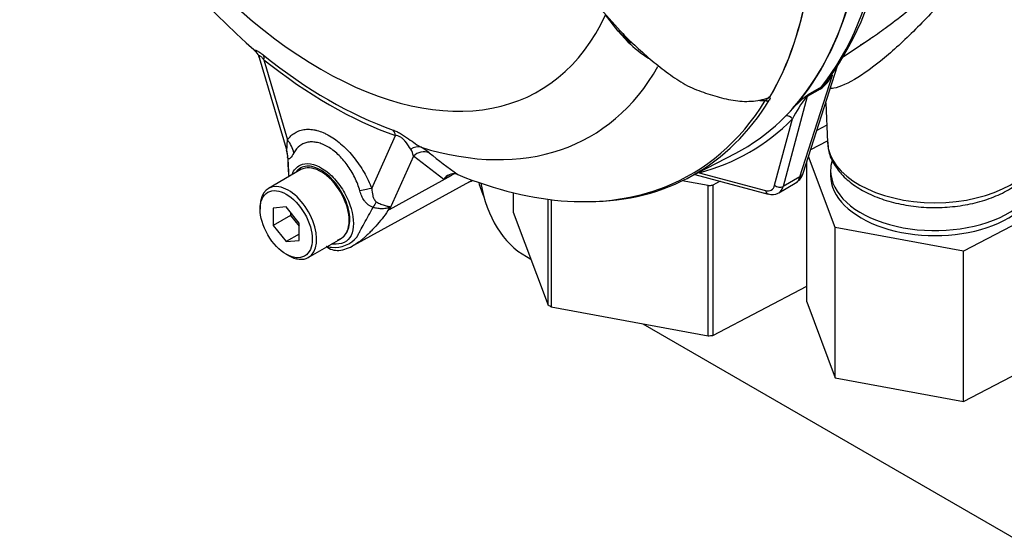
# Paper-space layout 'Sheet1' of a CAD drawing. Units: millimetres. Extents: x 0 to 2970, y 0 to 2100.
# Drawn here: x 1946 to 2013, y 1751 to 1786 of the extents above; entities that cross this region are included whole.
import ezdxf

# ---------------------------------------------------------------- set-up
doc = ezdxf.new("R2010")
doc.units = ezdxf.units.MM
doc.header["$LTSCALE"] = 5
for name, color, linetype in [('tangent', 7, 'Continuous'), ('TSH-1', 7, 'Continuous'), ('visible', 7, 'Continuous')]:
    doc.layers.add(name, color=color, linetype=linetype)

# ---------------------------------------------------------------- blocks, each defined once
blk = doc.blocks.new('SE5')
at = {"layer": 'tangent', "color": 7, "linetype": 'Continuous'}
for p, q in [((1987.399, 1784.95), (1986.723, 1785.66)), ((1962.675, 1783.732), (1964.278, 1778.281)), ((1999.074, 1775.777), (2001.278, 1782.671)), ((2000.458, 1781.735), (1999.572, 1781.224)), ((1999.643, 1781.37), (2000.529, 1781.882)), ((1999.572, 1781.224), (1997.937, 1775.12)), ((1997.358, 1775.203), (1998.566, 1779.711)), ((1970.001, 1774.979), (1971.603, 1778.578)), ((1972.825, 1777.178), (1971.215, 1773.561)), ((1974.892, 1775.599), (1972.825, 1777.178)), ((1971.215, 1773.561), (1975.427, 1775.883)), ((1975.427, 1775.883), (1974.892, 1775.599)), ((1992.224, 1776.05), (1996.733, 1774.842)), ((1999.074, 1775.777), (1997.937, 1775.12))]:
    blk.add_line(p, q, dxfattribs=at)
for centre, radius, start, end in [((2004.58, 1802.579), 24.473, 223.64604, 226.07774), ((1998.812, 1784.005), 2.804, 305.95476, 331.57815), ((1999.039, 1783.765), 2.402, 308.35283, 320.64874), ((2007.832, 1774.895), 10.443, 142.91167, 152.53816), ((2006.19, 1772.992), 10.637, 129.1997, 135.68756), ((2108.205, 1638.523), 179.418, 127.23453, 127.30535), ((2000.343, 1780.665), 0.994, 134.78765, 147.89463), ((1971.256, 1774.053), 4.273, 51.74763, 60.71455), ((1979.376, 1777.241), 15.071, 180.72438, 181.87384), ((1971.679, 1777.021), 1.157, 7.81816, 33.17297), ((1996.859, 1805.599), 36.356, 230.84187, 234.68164), ((1957.848, 1776.974), 13.796, 345.67473, 346.10284), ((1965.857, 1771.402), 5.776, 21.94337, 22.58844), ((1967.475, 1772.95), 1.972, 263.90429, 320.66689), ((1967.8, 1774.714), 3.763, 256.24119, 261.83682)]:
    blk.add_arc(centre, radius, start, end, dxfattribs=at)
for centre, major_axis, ratio, start_param, end_param in [((1966.55, 1807.259), (-14.806, 25.645), 0.57735, 1.181276, 3.531113), ((1976.643, 1813.087), (19.975, -34.598), 0.57735, 0.222227, 0.618087), ((1967.055, 1807.551), (16.257, -28.157), 0.57735, 5.305291, 5.690283), ((1961.939, 1783.307), (0.652, 0.812), 0.456234, 5.577165, 6.059931), ((1967.139, 1807.6), (16.498, -28.576), 0.57735, 5.305291, 5.690283), ((1967.844, 1808.007), (-17.016, 29.472), 0.57735, 2.586869, 3.469089), ((2001.847, 1782.166), (0.706, -0.442), 0.346203, 2.691378, 3.0348), ((2001.028, 1781.231), (-0.417, 0.722), 0.57735, 0.222227, 0.523599), ((1999.715, 1780.91), (-0.253, 0.331), 0.011104, -0.551431, -0.178355), ((1999.288, 1781.476), (0.402, -0.108), 0.707107, 5.44882, 5.667706), ((2000.141, 1780.719), (-0.417, 0.722), 0.57735, 0.222227, 0.523599), ((1971.841, 1810.314), (-19.842, 34.367), 0.57735, 3.054081, 3.445894), ((1996.739, 1781.297), (0.355, -0.217), 0.778984, 5.096988, 5.846632), ((1975.462, 1812.405), (-20.183, 34.959), 0.57735, 2.983841, 3.299344), ((1998.271, 1779.541), (0.297, -0.293), 0.806358, 1.352177, 2.670294), ((1970.866, 1778.153), (0.346, 0.982), 0.677139, 5.381138, 5.863904), ((1962.805, 1777.43), (1.708, -1.193), 0.788273, 0.712627, 1.217635), ((1972.944, 1776.825), (0.522, 0.901), 0.770461, 0.164117, 0.993672), ((2008.24, 1778.233), (7.301, 0), 0.57735, 3.166288, 6.25849), ((1962.259, 1776.939), (1.483, 1.463), 0.964522, 5.541074, 5.815984), ((1973.494, 1776.455), (0.666, 0.801), 0.944506, 0.305139, 1.446952), ((1976.096, 1775.161), (0.489, -0.92), 0.594965, 3.371256, 3.559196), ((1991.93, 1775.88), (-0.105, 0.403), 0.806358, 4.931008, 5.01577), ((1997.998, 1776.822), (-0.724, 1.505), 0.575186, 3.184733, 3.708332), ((1998.504, 1776.281), (-0.794, 0.254), 0.6704, 2.558989, 3.141593), ((1996.504, 1775.96), (-0.625, 1.083), 0.57735, 2.617994, 3.665191), ((1997.652, 1775.373), (0.402, -0.108), 0.707107, 4.096909, 5.667706), ((1996.799, 1776.13), (-0.833, 1.443), 0.57735, 3.141593, 3.665191), ((1968.528, 1774.129), (1.943, 0.753), 0.211739, 0.631981, 1.138425), ((1997.027, 1775.012), (0.108, 0.402), 0.707107, 2.186276, 3.141956), ((1969.741, 1772.619), (0.903, 1.878), 0.088815, 0.721242, 0.997518), ((1972.536, 1772.193), (-2.031, -0.465), 0.923946, -1.105129, -1.074049)]:
    blk.add_ellipse(centre, major_axis=major_axis, ratio=ratio, start_param=start_param, end_param=end_param, dxfattribs=at)
for points, knots in [([(2003.818, 1785.142), (2004.164, 1785.372), (2004.515, 1785.618), (2005.762, 1786.531), (2006.679, 1787.272), (2008.543, 1788.876), (2009.477, 1789.728), (2010.933, 1791.06), (2011.422, 1791.507), (2012.412, 1792.385), (2012.915, 1792.817), (2013.894, 1793.587), (2014.367, 1793.921), (2015.196, 1794.409), (2015.546, 1794.561), (2016.105, 1794.731), (2016.322, 1794.752), (2016.653, 1794.725), (2016.768, 1794.677), (2016.997, 1794.477), (2016.994, 1794.269), (2016.728, 1793.815), (2016.467, 1793.565), (2016.061, 1793.298)], [0.537776, 0.537776, 0.537776, 0.537776, 0.5625, 0.5625, 0.625, 0.625, 0.6875, 0.6875, 0.71875, 0.71875, 0.75, 0.75, 0.78125, 0.78125, 0.8125, 0.8125, 0.84375, 0.84375, 0.875, 0.875, 0.9375, 0.9375, 1, 1, 1, 1]), ([(2016.169, 1792.856), (2016.178, 1793.046), (2016.149, 1793.223), (2016.008, 1793.517), (2015.9, 1793.639), (2015.646, 1793.744), (2015.546, 1793.766), (2015.308, 1793.768), (2015.167, 1793.747), (2014.837, 1793.642), (2014.649, 1793.557), (2014.223, 1793.305), (2013.995, 1793.144), (2013.277, 1792.567), (2012.796, 1792.099), (2011.875, 1791.15), (2011.435, 1790.668), (2010.575, 1789.717), (2010.161, 1789.252), (2008.934, 1787.892), (2008.139, 1787.028), (2007.358, 1786.234)], [0.7167744, 0.7167744, 0.7167744, 0.7167744, 0.75, 0.75, 0.78125, 0.78125, 0.796875, 0.796875, 0.8125, 0.8125, 0.828125, 0.828125, 0.84375, 0.84375, 0.875, 0.875, 0.90625, 0.90625, 0.9375, 0.9375, 1, 1, 1, 1]), ([(2007.358, 1786.234), (2006.578, 1785.44), (2005.819, 1784.719), (2004.346, 1783.456), (2003.646, 1782.927), (2002.366, 1782.128), (2001.788, 1781.864), (2001.267, 1781.776), (2001.172, 1781.77), (2001.09, 1781.779)], [0, 0, 0, 0, 0.0625, 0.0625, 0.125, 0.125, 0.1875, 0.1875, 0.2036555, 0.2036555, 0.2036555, 0.2036555]), ([(1962.13, 1784.279), (1962.126, 1784.282), (1962.122, 1784.286), (1962.094, 1784.311), (1962.076, 1784.332), (1962.056, 1784.366), (1962.055, 1784.379), (1962.074, 1784.391), (1962.094, 1784.391), (1962.157, 1784.371), (1962.201, 1784.351), (1962.281, 1784.305), (1962.31, 1784.288), (1962.372, 1784.247), (1962.405, 1784.224), (1962.508, 1784.151), (1962.581, 1784.095), (1962.657, 1784.034)], [0.2317598, 0.2317598, 0.2317598, 0.2317598, 0.25, 0.25, 0.375, 0.375, 0.5, 0.5, 0.625, 0.625, 0.75, 0.75, 0.8125, 0.8125, 0.875, 0.875, 1, 1, 1, 1]), ([(1962.675, 1783.732), (1962.626, 1783.792), (1962.576, 1783.848), (1962.503, 1783.919), (1962.48, 1783.941), (1962.437, 1783.974), (1962.418, 1783.986), (1962.371, 1784.005), (1962.355, 1783.996), (1962.345, 1783.957), (1962.349, 1783.929), (1962.358, 1783.896), (1962.359, 1783.895), (1962.359, 1783.893)], [0, 0, 0, 0, 0.125, 0.125, 0.1875, 0.1875, 0.25, 0.25, 0.375, 0.375, 0.5, 0.5, 0.5053546, 0.5053546, 0.5053546, 0.5053546]), ([(1996.716, 1780.959), (1996.745, 1780.979), (1996.771, 1780.998), (1996.818, 1781.033), (1996.838, 1781.049), (1996.875, 1781.08), (1996.893, 1781.094), (1996.925, 1781.122), (1996.936, 1781.133), (1996.954, 1781.157), (1996.961, 1781.17), (1996.967, 1781.184)], [0, 0, 0, 0, 0.25, 0.25, 0.5, 0.5, 0.75, 0.75, 0.875, 0.875, 1, 1, 1, 1]), ([(1997.059, 1781.229), (1997.041, 1781.212), (1997.014, 1781.189), (1997.014, 1781.171), (1997.024, 1781.169), (1997.038, 1781.154), (1997.043, 1781.14), (1997.044, 1781.087), (1997.024, 1781.039), (1996.99, 1780.983)], [0, 0, 0, 0, 0.125, 0.125, 0.25, 0.25, 0.5, 0.5, 1, 1, 1, 1]), ([(1964.278, 1778.281), (1964.423, 1778.489), (1964.597, 1778.654), (1964.902, 1778.835), (1965.011, 1778.884), (1965.24, 1778.958), (1965.359, 1778.983), (1965.607, 1779.008), (1965.736, 1779.008), (1965.937, 1778.99), (1966.005, 1778.981), (1966.142, 1778.957), (1966.211, 1778.942), (1966.42, 1778.887), (1966.561, 1778.839), (1966.775, 1778.748), (1966.847, 1778.715), (1966.992, 1778.643), (1967.065, 1778.603), (1967.428, 1778.394), (1967.714, 1778.185), (1968.134, 1777.811), (1968.272, 1777.676), (1968.538, 1777.393), (1968.667, 1777.244), (1968.916, 1776.932), (1969.037, 1776.768), (1969.267, 1776.429), (1969.374, 1776.256), (1969.577, 1775.903), (1969.672, 1775.723), (1969.847, 1775.355), (1969.928, 1775.167), (1970.001, 1774.979)], [0, 0, 0, 0, 0.125, 0.125, 0.1875, 0.1875, 0.25, 0.25, 0.3125, 0.3125, 0.34375, 0.34375, 0.375, 0.375, 0.4375, 0.4375, 0.46875, 0.46875, 0.5, 0.5, 0.625, 0.625, 0.6875, 0.6875, 0.75, 0.75, 0.8125, 0.8125, 0.875, 0.875, 0.9375, 0.9375, 1, 1, 1, 1]), ([(1971.453, 1778.955), (1971.529, 1778.928), (1971.609, 1778.896), (1971.735, 1778.837), (1971.779, 1778.816), (1971.868, 1778.769), (1971.912, 1778.745), (1972.047, 1778.666), (1972.141, 1778.607), (1972.321, 1778.486), (1972.41, 1778.424), (1972.663, 1778.243), (1972.818, 1778.128), (1973.099, 1777.933), (1973.228, 1777.849), (1973.346, 1777.78)], [0, 0, 0, 0, 0.125, 0.125, 0.1875, 0.1875, 0.25, 0.25, 0.375, 0.375, 0.5, 0.5, 0.75, 0.75, 1, 1, 1, 1]), ([(1972.647, 1777.654), (1972.553, 1777.798), (1972.445, 1777.969), (1972.243, 1778.216), (1972.199, 1778.267), (1972.095, 1778.372), (1972.034, 1778.426), (1971.901, 1778.513), (1971.831, 1778.544), (1971.707, 1778.576), (1971.653, 1778.58), (1971.603, 1778.578)], [0, 0, 0, 0, 0.5, 0.5, 0.625, 0.625, 0.75, 0.75, 0.875, 0.875, 1, 1, 1, 1]), ([(1964.219, 1777.601), (1964.226, 1777.598), (1964.23, 1777.611), (1964.237, 1777.646), (1964.239, 1777.669), (1964.247, 1777.745), (1964.25, 1777.805), (1964.262, 1777.993), (1964.27, 1778.134), (1964.278, 1778.281)], [0, 0, 0, 0, 0.125, 0.125, 0.25, 0.25, 0.5, 0.5, 1, 1, 1, 1]), ([(1969.197, 1774.818), (1969.155, 1774.974), (1969.103, 1775.131), (1968.986, 1775.439), (1968.92, 1775.59), (1968.776, 1775.887), (1968.696, 1776.032), (1968.523, 1776.318), (1968.431, 1776.456), (1968.239, 1776.718), (1968.139, 1776.843), (1967.929, 1777.08), (1967.818, 1777.194), (1967.482, 1777.506), (1967.252, 1777.678), (1966.957, 1777.849), (1966.897, 1777.88), (1966.779, 1777.938), (1966.721, 1777.965), (1966.546, 1778.035), (1966.432, 1778.072), (1966.205, 1778.124), (1966.092, 1778.14), (1965.874, 1778.149), (1965.769, 1778.142), (1965.568, 1778.107), (1965.472, 1778.079), (1965.288, 1778), (1965.2, 1777.949), (1964.958, 1777.768), (1964.822, 1777.608), (1964.712, 1777.408)], [0, 0, 0, 0, 0.0625, 0.0625, 0.125, 0.125, 0.1875, 0.1875, 0.25, 0.25, 0.3125, 0.3125, 0.375, 0.375, 0.5, 0.5, 0.53125, 0.53125, 0.5625, 0.5625, 0.625, 0.625, 0.6875, 0.6875, 0.75, 0.75, 0.8125, 0.8125, 0.875, 0.875, 1, 1, 1, 1]), ([(1964.712, 1777.408), (1964.629, 1777.258), (1964.55, 1777.131), (1964.463, 1777.037), (1964.446, 1777.022), (1964.414, 1777), (1964.399, 1776.993), (1964.37, 1776.991), (1964.356, 1776.994), (1964.33, 1777.013), (1964.318, 1777.029), (1964.306, 1777.051)], [0, 0, 0, 0, 0.5, 0.5, 0.625, 0.625, 0.75, 0.75, 0.875, 0.875, 1, 1, 1, 1]), ([(1964.593, 1775.95), (1964.705, 1776.235), (1964.89, 1776.451), (1965.54, 1776.764), (1966.098, 1776.679), (1966.662, 1776.327)], [0.8009678, 0.8009678, 0.8009678, 0.8009678, 0.875, 0.875, 1, 1, 1, 1]), ([(1968.177, 1771.814), (1968.373, 1772.032), (1968.492, 1772.358), (1968.527, 1773.135), (1968.449, 1773.584), (1968.119, 1774.485), (1967.871, 1774.928), (1967.281, 1775.683), (1966.937, 1775.998), (1966.236, 1776.418), (1965.888, 1776.517), (1965.292, 1776.475), (1965.044, 1776.342), (1964.87, 1776.113)], [0, 0, 0, 0, 0.125, 0.125, 0.25, 0.25, 0.375, 0.375, 0.5, 0.5, 0.625, 0.625, 0.7451721, 0.7451721, 0.7451721, 0.7451721]), ([(1966.662, 1776.327), (1966.944, 1776.15), (1967.22, 1775.914), (1967.731, 1775.35), (1967.963, 1775.023), (1968.539, 1773.991), (1968.758, 1773.222), (1968.759, 1772.29), (1968.707, 1772.016), (1968.502, 1771.583), (1968.34, 1771.427), (1967.912, 1771.219), (1967.65, 1771.175), (1967.342, 1771.213), (1967.32, 1771.216), (1967.298, 1771.22)], [0, 0, 0, 0, 0.0625, 0.0625, 0.125, 0.125, 0.25, 0.25, 0.3125, 0.3125, 0.375, 0.375, 0.4375, 0.4375, 0.4423041, 0.4423041, 0.4423041, 0.4423041]), ([(1970.09, 1773.705), (1970.029, 1773.725), (1969.971, 1773.75), (1969.859, 1773.81), (1969.806, 1773.846), (1969.707, 1773.922), (1969.661, 1773.965), (1969.576, 1774.055), (1969.536, 1774.104), (1969.427, 1774.255), (1969.368, 1774.362), (1969.269, 1774.584), (1969.23, 1774.699), (1969.197, 1774.818)], [0, 0, 0, 0, 0.125, 0.125, 0.25, 0.25, 0.375, 0.375, 0.5, 0.5, 0.75, 0.75, 1, 1, 1, 1]), ([(1970.001, 1774.979), (1970.01, 1774.821), (1970.028, 1774.664), (1970.087, 1774.431), (1970.112, 1774.354), (1970.165, 1774.244), (1970.185, 1774.208), (1970.237, 1774.139), (1970.268, 1774.106), (1970.309, 1774.082)], [0, 0, 0, 0, 0.5, 0.5, 0.75, 0.75, 0.875, 0.875, 1, 1, 1, 1]), ([(1969, 1771.7), (1969.008, 1771.715), (1969.016, 1771.731), (1969.033, 1771.763), (1969.058, 1771.811), (1969.085, 1771.862), (1969.141, 1771.967), (1969.18, 1772.04), (1969.304, 1772.27), (1969.395, 1772.435), (1969.588, 1772.779), (1969.689, 1772.958), (1969.89, 1773.324), (1969.992, 1773.512), (1970.09, 1773.705)], [0, 0, 0, 0, 0.03125, 0.03125, 0.0625, 0.125, 0.125, 0.25, 0.25, 0.5, 0.5, 0.75, 0.75, 1, 1, 1, 1]), ([(1971.191, 1773.621), (1971.196, 1773.637), (1971.198, 1773.651), (1971.183, 1773.666), (1971.168, 1773.667), (1971.133, 1773.664), (1971.113, 1773.661), (1971.071, 1773.652), (1971.049, 1773.648), (1970.934, 1773.625), (1970.835, 1773.611), (1970.627, 1773.602), (1970.52, 1773.608), (1970.305, 1773.64), (1970.196, 1773.667), (1970.09, 1773.705)], [0, 0, 0, 0, 0.0625, 0.0625, 0.125, 0.125, 0.1875, 0.1875, 0.25, 0.25, 0.5, 0.5, 0.75, 0.75, 1, 1, 1, 1]), ([(1970.309, 1774.082), (1970.413, 1774.019), (1970.518, 1773.966), (1970.67, 1773.902), (1970.72, 1773.883), (1970.817, 1773.85), (1970.865, 1773.835), (1970.956, 1773.811), (1970.999, 1773.801), (1971.081, 1773.784), (1971.119, 1773.777), (1971.185, 1773.761), (1971.213, 1773.753), (1971.238, 1773.728), (1971.243, 1773.718), (1971.246, 1773.692), (1971.245, 1773.677), (1971.241, 1773.661)], [0, 0, 0, 0, 0.25, 0.25, 0.375, 0.375, 0.5, 0.5, 0.625, 0.625, 0.75, 0.75, 0.875, 0.875, 0.9375, 0.9375, 1, 1, 1, 1]), ([(1971.191, 1773.621), (1971.066, 1773.429), (1970.935, 1773.244), (1970.665, 1772.886), (1970.524, 1772.714), (1970.239, 1772.386), (1970.094, 1772.23), (1969.882, 1772.015), (1969.813, 1771.946), (1969.714, 1771.849), (1969.682, 1771.818), (1969.62, 1771.758), (1969.589, 1771.729), (1969.497, 1771.644), (1969.436, 1771.59), (1969.315, 1771.487), (1969.254, 1771.439), (1969.075, 1771.303), (1968.959, 1771.225), (1968.831, 1771.152), (1968.819, 1771.145), (1968.807, 1771.138)], [0, 0, 0, 0, 0.125, 0.125, 0.25, 0.25, 0.375, 0.375, 0.4375, 0.4375, 0.46875, 0.46875, 0.5, 0.5, 0.5625, 0.5625, 0.625, 0.625, 0.75, 0.75, 0.7630336, 0.7630336, 0.7630336, 0.7630336])]:
    blk.add_open_spline(points, degree=3, knots=knots, dxfattribs=at)
blk.add_open_spline([(1975.594, 1775.972), (1975.538, 1775.943), (1975.483, 1775.913), (1975.427, 1775.883)], degree=3, dxfattribs=at)
at = {"layer": 'visible', "color": 7, "linetype": 'Continuous'}
for p, q in [((1985.582, 1787.141), (1986.871, 1785.688)), ((1986.723, 1785.66), (1985.869, 1786.782)), ((1986.783, 1785.652), (1987.505, 1784.912)), ((2002.01, 1783.936), (2003.855, 1785.166)), ((1962.361, 1783.887), (1964.18, 1777.697)), ((1999.298, 1776.028), (2001.626, 1783.309)), ((2000.827, 1780.808), (2000.941, 1778.129)), ((2000.892, 1779.278), (2000.226, 1778.928)), ((1964.18, 1777.697), (1964.206, 1777.61)), ((1999.81, 1777.628), (2000.937, 1778.22)), ((1964.29, 1777.126), (1964.32, 1776.683)), ((1991.431, 1775.677), (1994.713, 1777.384)), ((2001.476, 1772.325), (1999.657, 1777.151)), ((1999.532, 1767.276), (1999.532, 1776.76)), ((1965.196, 1776.265), (1962.986, 1774.989)), ((1975.723, 1775.97), (1975.841, 1775.934)), ((1991.943, 1775.943), (1996.919, 1774.609)), ((2001.156, 1776.215), (2001.156, 1775.875)), ((1968.782, 1771.124), (1976.664, 1775.453)), ((1976.758, 1775.496), (1976.842, 1775.544)), ((1992.846, 1775.176), (1991.082, 1775.501)), ((1992.846, 1764.97), (1992.846, 1775.176)), ((1993.661, 1775.483), (1993.149, 1775.214)), ((1993.149, 1775.214), (1993.149, 1765.008)), ((1997.632, 1774.686), (1998.759, 1775.337)), ((1979.601, 1774.696), (1979.601, 1773.381)), ((1962.425, 1773.749), (1962.425, 1773.579)), ((1964.193, 1773.737), (1963.309, 1773.658)), ((1963.309, 1773.658), (1963.309, 1772.479)), ((1965.077, 1772.637), (1964.193, 1773.737)), ((1981.98, 1767.069), (1981.98, 1774.248)), ((1982.189, 1774.222), (1982.189, 1766.937)), ((2016.947, 1774.268), (2010.183, 1770.718)), ((1964.487, 1773.16), (1963.309, 1772.479)), ((1964.487, 1773.37), (1964.487, 1773.16)), ((1964.487, 1773.16), (1965.077, 1772.427)), ((1979.601, 1773.381), (1981.98, 1767.069)), ((1963.309, 1772.479), (1964.193, 1771.38)), ((1965.077, 1771.459), (1965.077, 1772.637)), ((2010.183, 1770.718), (2001.476, 1772.325)), ((2001.476, 1762.119), (2001.476, 1772.325)), ((1965.077, 1771.89), (1964.193, 1771.38)), ((1964.193, 1771.38), (1965.077, 1771.459)), ((1965.694, 1770.298), (1967.904, 1771.574)), ((1964.193, 1770.517), (1964.34, 1770.432)), ((1980.499, 1770.353), (1980.81, 1770.173)), ((2010.183, 1760.512), (2010.183, 1770.718)), ((1993.149, 1765.008), (1999.532, 1768.358)), ((1999.532, 1767.276), (2001.476, 1762.119)), ((1982.189, 1766.937), (1992.846, 1764.97)), ((1988.402, 1765.79), (2034.082, 1739.416)), ((2010.183, 1760.512), (2016.947, 1764.062)), ((2001.476, 1762.119), (2010.183, 1760.512))]:
    blk.add_line(p, q, dxfattribs=at)
for centre, radius, start, end in [((1998.285, 1825.69), 54.95, 198.23793, 228.91492), ((1982.585, 1795.443), 22.567, 324.92855, 350.50669), ((1992.492, 1789.894), 7.098, 224.14636, 238.66934), ((1961.653, 1783.752), 0.711, 10.71754, 45.71936), ((1999.039, 1783.765), 2.402, 320.64874, 330.50552), ((1996.211, 1782.065), 1.161, 308.04161, 310.61109), ((1997.101, 1781.324), 0.104, 241.71864, 245.9266), ((1996.589, 1784.966), 4.009, 264.81182, 271.81512), ((1970.927, 1776.635), 6.615, 179.01567, 187.2668), ((1974.736, 1776.915), 10.419, 181.27462, 186.17622), ((1975.572, 1775.193), 0.792, 78.99809, 149.16082), ((1975.731, 1774.947), 1.062, 116.7698, 142.13755), ((1998.314, 1776.279), 1.016, 299.69148, 345.66251), ((1997.182, 1775.504), 0.932, 253.66014, 296.97977), ((1967.284, 1772.611), 1.197, 289.23344, 318.24238), ((1967.655, 1771.911), 1.135, 228.6058, 275.41158), ((1967.534, 1773.03), 2.261, 275.78464, 303.5866)]:
    blk.add_arc(centre, radius, start, end, dxfattribs=at)
for centre, major_axis, ratio, start_param, end_param in [((1975.241, 1812.277), (-19.983, 34.612), 0.57735, 3.116297, 3.761728), ((1975.241, 1812.277), (19.975, -34.598), 0.57735, 0.186793, 0.619555), ((1971.917, 1810.358), (19.899, -34.466), 0.57735, 0.31894, 0.617833), ((1971.928, 1810.365), (19.9, -34.467), 0.57735, 0.318523, 0.617862), ((1986.493, 1785.432), (-0.31, -0.278), 0.062373, 3.194359, 3.82218), ((1987.078, 1785.93), (0.303, 0.286), 0.12465, 3.129127, 3.845881), ((1987.22, 1784.686), (-0.286, -0.303), 0.186769, 3.637082, 3.855676), ((1987.793, 1785.207), (0.29, 0.299), 0.154446, 3.134483, 3.854939), ((1972.039, 1810.428), (-19.902, 34.472), 0.57735, 2.823965, 3.445894), ((2008.24, 1776.215), (-7.083, 0), 0.57735, 0, 3.355807), ((1966.55, 1773.919), (1.354, -2.345), 0.57735, 0.230359, 3.141593), ((2008.24, 1776.215), (-7.083, 0), 0.57735, 6.123457, 6.283185), ((1971.841, 1810.314), (-19.842, 34.367), 0.57735, 2.499231, 3.054081), ((2008.24, 1775.875), (-7.083, 0), 0.57735, 0, 3.141593), ((1964.34, 1772.643), (1.354, -2.345), 0.57735, 0, 3.926991), ((1970.925, 1785.599), (-5.833, 10.104), 0.57735, 3.09, 3.155821), ((1970.822, 1785.741), (-5.916, 10.247), 0.57735, 3.12925, 3.157132), ((1987.468, 1784.636), (7.5, 12.99), 0.57735, -3.649545, -3.547535), ((1988.426, 1784.083), (-7.927, -13.73), 0.57735, 5.682455, 6.283185), ((1990.562, 1781.659), (11.458, 0), 0.57735, -1.370145, -1.343018), ((1996.799, 1776.13), (-0.833, 1.443), 0.57735, 3.120854, 3.141593), ((1966.55, 1773.919), (-1.354, 2.345), 0.57735, 3.141593, 3.371952), ((1964.34, 1772.643), (1.354, -2.345), 0.57735, 5.497787, 6.283185), ((1990.562, 1771.453), (-11.458, 0), 0.57735, 0.72425, 0.751377), ((1990.562, 1771.453), (11.458, 0), 0.57735, -1.370145, -1.343018)]:
    blk.add_ellipse(centre, major_axis=major_axis, ratio=ratio, start_param=start_param, end_param=end_param, dxfattribs=at)
blk.add_ellipse((1964.193, 1772.558), major_axis=(-1.25, 2.165), ratio=0.57735, dxfattribs=at)
for points, knots in [([(1987.603, 1784.951), (1987.943, 1784.625), (1988.292, 1784.307), (1989, 1783.695), (1989.36, 1783.399), (1989.909, 1782.974), (1990.094, 1782.835), (1990.468, 1782.566), (1990.658, 1782.436), (1991.043, 1782.187), (1991.24, 1782.069), (1991.646, 1781.857), (1991.851, 1781.767), (1992.261, 1781.607), (1992.466, 1781.535), (1992.876, 1781.394), (1993.082, 1781.327), (1993.496, 1781.206), (1993.703, 1781.151), (1994.119, 1781.053), (1994.328, 1781.01), (1994.952, 1780.911), (1995.361, 1780.885), (1995.964, 1780.924), (1996.164, 1780.951), (1996.553, 1781.031), (1996.743, 1781.084), (1996.927, 1781.151)], [0, 0, 0, 0, 0.125, 0.125, 0.25, 0.25, 0.3125, 0.3125, 0.375, 0.375, 0.4375, 0.4375, 0.5, 0.5, 0.5625, 0.5625, 0.625, 0.625, 0.6875, 0.6875, 0.75, 0.75, 0.875, 0.875, 0.9375, 0.9375, 1, 1, 1, 1]), ([(1996.967, 1781.184), (1996.98, 1781.195), (1996.996, 1781.206), (1997.019, 1781.22), (1997.027, 1781.224), (1997.041, 1781.231), (1997.049, 1781.234), (1997.052, 1781.232)], [0, 0, 0, 0, 0.5, 0.5, 0.75, 0.75, 1, 1, 1, 1]), ([(2000.975, 1778.133), (2000.978, 1777.935), (2000.99, 1777.484), (2001.31, 1776.713), (2001.878, 1775.924), (2002.688, 1775.214), (2003.713, 1774.612), (2004.918, 1774.143), (2006.252, 1773.827), (2007.659, 1773.675), (2009.086, 1773.691), (2010.483, 1773.874), (2011.8, 1774.22), (2012.99, 1774.723), (2014.009, 1775.373), (2014.788, 1776.134), (2015.306, 1776.984), (2015.553, 1777.758), (2015.518, 1778.195), (2015.504, 1778.354)], [0, 0, 0, 0, 0.034634, 0.092542, 0.151313, 0.21241, 0.275519, 0.339462, 0.403319, 0.466997, 0.530599, 0.594287, 0.658192, 0.722507, 0.787371, 0.852605, 0.910346, 0.972189, 1, 1, 1, 1])]:
    blk.add_open_spline(points, degree=3, knots=knots, dxfattribs=at)
for points in [[(2003.193, 1784.738), (2003.293, 1784.8), (2003.395, 1784.865), (2003.497, 1784.931)], [(1964.183, 1777.578), (1964.267, 1777.331), (1964.297, 1777.182), (1964.271, 1777.13)], [(1964.306, 1777.051), (1964.292, 1777.074), (1964.284, 1777.099), (1964.283, 1777.126)]]:
    blk.add_open_spline(points, degree=3, dxfattribs=at)

psp = doc.layouts.new('Sheet1')

# ---------------------------------------------------------------- block references
at = {"layer": 'TSH-1'}
psp.add_blockref('SE5', (0, 0), dxfattribs=at)

doc.saveas('drawing.dxf')
